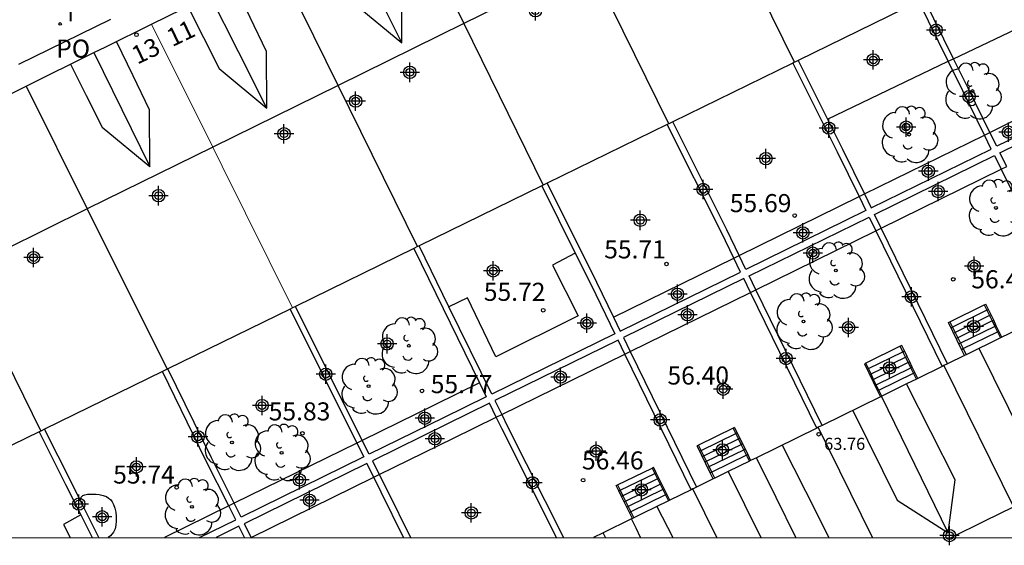
# Model space of a CAD drawing. Units: metres. Extents: x 583793 to 584146, y 4796539 to 4796791.
# Drawn here: x 583869 to 583910, y 4796540 to 4796562 of the extents above; entities that cross this region are included whole.
import ezdxf
from ezdxf.enums import TextEntityAlignment as Align

# ---------------------------------------------------------------- set-up
doc = ezdxf.new("R2010")
doc.units = ezdxf.units.M
doc.header["$MEASUREMENT"] = 0
for name, color, linetype in [('010106', 9, 'Continuous'), ('020204', 9, 'Continuous'), ('020308', 9, 'Continuous'), ('060106', 9, 'Continuous'), ('060117', 9, 'Continuous'), ('060141', 9, 'Continuous'), ('070105', 6, 'Continuous'), ('080109', 9, 'Continuous'), ('080110', 9, 'Continuous'), ('080121', 9, 'Continuous'), ('080201', 9, 'Continuous'), ('080202', 9, 'Continuous'), ('080303', 9, 'Continuous'), ('080308', 9, 'Continuous'), ('080316', 9, 'Continuous'), ('100107', 3, 'Continuous'), ('100202', 3, 'Continuous'), ('270204', 9, 'Continuous'), ('270304', 9, 'Continuous'), ('C_Edificios', 5, 'Continuous'), ('Centroides', 1, 'Continuous')]:
    doc.layers.add(name, color=color, linetype=linetype)
for name, color, linetype, lineweight in [('080111', 7, 'Continuous', 30), ('080117', 7, 'Continuous', 20), ('080118', 7, 'Continuous', 30)]:
    doc.layers.add(name, color=color, linetype=linetype, lineweight=lineweight)
doc.styles.add('ARIAL', font='arial.ttf', dxfattribs={"height": 1})
doc.styles.add('ARIALI', font='ariali.ttf', dxfattribs={"height": 1})
doc.styles.add('ROMANS', font='romans__.ttf', dxfattribs={"height": 1})
doc.styles.get("Standard").update_dxf_attribs({"font": 'arial.ttf'})

# ---------------------------------------------------------------- blocks, each defined once
blk = doc.blocks.new('Centroide')
for points in [[(0.402, 0), (-0.402, 0)], [(0, -0.402), (0, 0.402)]]:
    blk.add_lwpolyline(points)
for radius in [0.256, 0.159]:
    blk.add_circle((0, 0), radius)
blk = doc.blocks.new('PUNTO')
blk.add_circle((0, 0), 0.075)
blk = doc.blocks.new('BloquePortal')
blk.add_circle((0, 0), 0.075)
at = {"flags": 5}
blk.add_attdef('INDICE', text='', height=0.75, dxfattribs=at).set_placement((0, 0), align=Align.MIDDLE_CENTER)
blk = doc.blocks.new('COTAPU')
blk.add_circle((0, 0), 0.075)
blk = doc.blocks.new('REIND')
blk.add_circle((0, 0), 0.055)
blk = doc.blocks.new('ARBOL')
blk.add_circle((0, 0), 0.0587)
for centre, radius, start, end in [((-0.564, 0.381), 0.532, 92.28, 254.58), ((-0.28, 0.855), 0.3, 359.2878, 173.6078), ((0.097, 0.97), 0.21, 23.1565, 160.4665), ((0.438, 0.881), 0.24, 301.578, 139.328), ((-0.091, 0.321), 0.12, 119.14, 310.56), ((0.656, 0.288), 0.443, 319.8556, 114.7656), ((0.819, -0.249), 0.383, 235.5275, 62.0275), ((-0.556, -0.339), 0.555, 142.64, 266.54), ((-0.039, -0.384), 0.21, 189.64, 323.88), ((0.299, -0.624), 0.532, 224.67, 0.24), ((-0.301, -0.676), 0.45, 213.78, 295.32)]:
    blk.add_arc(centre, radius, start, end)

msp = doc.modelspace()

# ---------------------------------------------------------------- linework, layer by layer
at = {"layer": '010106'}
msp.add_lwpolyline([(583794.164, 4796540.128), (584144.154, 4796540.12), (584144.159, 4796790.113), (583794.169, 4796790.121)], close=True, dxfattribs=at)
at = {"layer": '060106', "flags": 128}
for points in [[(583908.829, 4796549.784), (583908.94, 4796549.561), (583909.051, 4796549.337), (583909.162, 4796549.114), (583909.273, 4796548.891), (583909.384, 4796548.667), (583909.509, 4796548.416)], [(583907.399, 4796549.085), (583907.509, 4796548.861), (583907.619, 4796548.638), (583907.729, 4796548.414), (583907.84, 4796548.19), (583907.95, 4796547.967), (583908.075, 4796547.712)], [(583906.02, 4796546.703), (583905.9, 4796546.945), (583905.789, 4796547.169), (583905.683, 4796547.383), (583905.568, 4796547.616), (583905.457, 4796547.84), (583905.347, 4796548.063)], [(583904.576, 4796545.994), (583904.458, 4796546.24), (583904.35, 4796546.465), (583904.242, 4796546.69), (583904.134, 4796546.915), (583904.025, 4796547.14), (583903.917, 4796547.365)], [(583899.086, 4796543.298), (583898.963, 4796543.547), (583898.852, 4796543.771), (583898.746, 4796543.986), (583898.631, 4796544.218), (583898.521, 4796544.441), (583898.41, 4796544.665)], [(583897.648, 4796542.592), (583897.525, 4796542.844), (583897.415, 4796543.068), (583897.305, 4796543.292), (583897.195, 4796543.516), (583897.085, 4796543.74), (583896.975, 4796543.964)], [(583895.057, 4796543.012), (583895.167, 4796542.788), (583895.278, 4796542.565), (583895.388, 4796542.341), (583895.498, 4796542.117), (583895.609, 4796541.893), (583895.729, 4796541.649)], [(583893.62, 4796542.31), (583893.729, 4796542.086), (583893.839, 4796541.862), (583893.949, 4796541.638), (583894.059, 4796541.414), (583894.168, 4796541.19), (583894.289, 4796540.942)]]:
    msp.add_lwpolyline(points, dxfattribs=at)
at = {"layer": '060117', "flags": 128}
for points in [[(583907.342, 4796549.057), (583907.399, 4796549.085), (583908.829, 4796549.784), (583908.893, 4796549.815)], [(583905.408, 4796548.093), (583905.347, 4796548.063), (583903.917, 4796547.365), (583903.857, 4796547.335)], [(583898.47, 4796544.694), (583898.41, 4796544.665), (583896.975, 4796543.964), (583896.919, 4796543.936)], [(583893.564, 4796542.282), (583893.62, 4796542.31), (583895.057, 4796543.012), (583895.115, 4796543.04)]]:
    msp.add_lwpolyline(points, dxfattribs=at)
at = {"layer": '060141', "flags": 128}
for points in [[(583909.002, 4796549.591), (583909.002, 4796549.591), (583908.94, 4796549.561), (583907.509, 4796548.861), (583907.451, 4796548.833)], [(583909.112, 4796549.367), (583909.112, 4796549.367), (583909.051, 4796549.337), (583907.619, 4796548.638), (583907.561, 4796548.609)], [(583909.221, 4796549.143), (583909.221, 4796549.143), (583909.162, 4796549.114), (583907.729, 4796548.414), (583907.67, 4796548.385)], [(583909.331, 4796548.919), (583909.331, 4796548.919), (583909.273, 4796548.891), (583907.84, 4796548.19), (583907.78, 4796548.161)], [(583907.889, 4796547.937), (583907.95, 4796547.967), (583909.384, 4796548.667), (583909.44, 4796548.695)], [(583903.967, 4796547.111), (583904.025, 4796547.14), (583905.457, 4796547.84), (583905.517, 4796547.869), (583905.518, 4796547.869)], [(583904.077, 4796546.887), (583904.134, 4796546.915), (583905.568, 4796547.616), (583905.627, 4796547.645), (583905.628, 4796547.645)], [(583905.738, 4796547.422), (583905.737, 4796547.421), (583905.678, 4796547.392), (583904.242, 4796546.69), (583904.187, 4796546.664)], [(583904.297, 4796546.44), (583904.35, 4796546.465), (583905.789, 4796547.169), (583905.846, 4796547.197), (583905.848, 4796547.198)], [(583904.405, 4796546.215), (583904.458, 4796546.24), (583905.9, 4796546.945), (583905.956, 4796546.973)], [(583897.028, 4796543.712), (583897.085, 4796543.74), (583898.521, 4796544.441), (583898.579, 4796544.47)], [(583897.138, 4796543.488), (583897.195, 4796543.516), (583898.631, 4796544.218), (583898.689, 4796544.246)], [(583897.248, 4796543.264), (583897.305, 4796543.292), (583898.742, 4796543.994), (583898.799, 4796544.022)], [(583897.357, 4796543.04), (583897.415, 4796543.068), (583898.852, 4796543.771), (583898.908, 4796543.798)], [(583899.018, 4796543.574), (583898.963, 4796543.547), (583897.525, 4796542.844), (583897.467, 4796542.816)], [(583893.673, 4796542.058), (583893.674, 4796542.058), (583893.729, 4796542.086), (583895.167, 4796542.788), (583895.224, 4796542.816), (583895.224, 4796542.816)], [(583895.334, 4796542.592), (583895.334, 4796542.592), (583895.278, 4796542.565), (583893.839, 4796541.862), (583893.783, 4796541.834), (583893.783, 4796541.834)], [(583893.893, 4796541.61), (583893.893, 4796541.61), (583893.949, 4796541.638), (583895.388, 4796542.341), (583895.443, 4796542.368), (583895.444, 4796542.368)], [(583895.553, 4796542.144), (583895.553, 4796542.144), (583895.498, 4796542.117), (583894.059, 4796541.414), (583894.002, 4796541.386), (583894.002, 4796541.386)], [(583895.662, 4796541.92), (583895.609, 4796541.893), (583894.168, 4796541.19), (583894.112, 4796541.162)]]:
    msp.add_lwpolyline(points, dxfattribs=at)
at = {"layer": '070105', "flags": 128}
for points in [[(583907.336, 4796559.894), (583906.113, 4796562.371)], [(583907.561, 4796560.002), (583906.336, 4796562.48)], [(583898.441, 4796551.725), (583897.924, 4796552.785), (583895.681, 4796557.267)], [(583898.665, 4796551.835), (583898.148, 4796552.896), (583895.906, 4796557.376)], [(583909.537, 4796555.41), (583912.291, 4796549.782)], [(583904.331, 4796552.854), (583907.078, 4796547.223)], [(583886.623, 4796549.705), (583885.387, 4796552.229)], [(583883.028, 4796544.156), (583880.258, 4796549.72)], [(583909.564, 4796548.443), (583909.44, 4796548.695), (583909.331, 4796548.919), (583909.221, 4796549.143), (583909.112, 4796549.367), (583909.002, 4796549.591), (583908.893, 4796549.815)], [(583908.014, 4796547.682), (583907.889, 4796547.937), (583907.342, 4796549.057)], [(583894.147, 4796547.852), (583896.894, 4796542.222)], [(583906.075, 4796546.73), (583905.956, 4796546.973), (583905.846, 4796547.197), (583905.737, 4796547.421), (583905.627, 4796547.645), (583905.517, 4796547.869), (583905.408, 4796548.093)], [(583877.491, 4796541.436), (583876.545, 4796543.329), (583874.74, 4796547.019)], [(583877.715, 4796541.546), (583876.769, 4796543.44), (583874.965, 4796547.129)], [(583903.857, 4796547.335), (583904.405, 4796546.215), (583904.525, 4796545.969)], [(583888.813, 4796545.233), (583889.054, 4796544.739), (583891.373, 4796540.126)], [(583871.323, 4796541.683), (583870.977, 4796542.376), (583869.853, 4796544.628)], [(583898.47, 4796544.694), (583899.018, 4796543.574), (583899.14, 4796543.325)], [(583897.59, 4796542.564), (583897.467, 4796542.816), (583896.919, 4796543.936)], [(583895.782, 4796541.675), (583895.662, 4796541.92), (583895.553, 4796542.144), (583895.443, 4796542.368), (583895.334, 4796542.592), (583895.224, 4796542.816), (583895.115, 4796543.04)], [(583883.734, 4796542.739), (583884.044, 4796542.116), (583885.025, 4796540.126)], [(583894.233, 4796540.915), (583894.112, 4796541.162), (583894.002, 4796541.386), (583893.893, 4796541.61), (583893.783, 4796541.834), (583893.674, 4796542.058), (583893.564, 4796542.282)], [(583871.352, 4796541.063), (583871.82, 4796540.126)], [(583878.424, 4796540.126), (583878.422, 4796540.13)]]:
    msp.add_lwpolyline(points, dxfattribs=at)
at = {"layer": '070105'}
for points in [[(583900.89, 4796559.815), (583902.729, 4796556.139), (583903.637, 4796554.277)], [(583901.114, 4796559.925), (583902.329, 4796557.496)], [(583908.84, 4796556.832), (583907.94, 4796558.673), (583907.336, 4796559.894)], [(583909.065, 4796556.942), (583908.164, 4796558.783), (583907.561, 4796560.002)], [(583902.329, 4796557.496), (583902.953, 4796556.25), (583903.861, 4796554.387)], [(583903.861, 4796554.387), (583904.144, 4796553.808), (583909.124, 4796556.253), (583908.84, 4796556.832)], [(583910.579, 4796556.968), (583909.348, 4796556.364), (583909.065, 4796556.942)], [(583909.761, 4796555.52), (583909.48, 4796556.095), (583911.107, 4796556.894)], [(583904.555, 4796552.964), (583904.275, 4796553.539), (583909.256, 4796555.985), (583909.537, 4796555.41)], [(583890.699, 4796554.829), (583892.746, 4796550.721), (583893.451, 4796549.275)], [(583890.473, 4796554.718), (583891.865, 4796551.928)], [(583903.637, 4796554.277), (583903.92, 4796553.698), (583898.947, 4796551.256), (583898.665, 4796551.835)], [(583899.358, 4796550.412), (583899.078, 4796550.987), (583904.051, 4796553.429), (583904.331, 4796552.854)], [(583907.302, 4796547.333), (583904.555, 4796552.964)], [(583885.162, 4796552.119), (583887.891, 4796546.545)], [(583891.865, 4796551.928), (583892.522, 4796550.61), (583893.51, 4796548.586), (583888.399, 4796546.076), (583886.623, 4796549.705)], [(583893.451, 4796549.275), (583893.734, 4796548.696), (583898.723, 4796551.146), (583898.441, 4796551.725)], [(583899.134, 4796550.302), (583898.854, 4796550.877), (583893.866, 4796548.427), (583894.147, 4796547.852)], [(583901.88, 4796544.67), (583899.134, 4796550.302)], [(583902.104, 4796544.78), (583899.358, 4796550.412)], [(583880.034, 4796549.61), (583882.804, 4796544.046)], [(583893.923, 4796547.742), (583893.642, 4796548.317), (583888.531, 4796545.808), (583888.813, 4796545.233)], [(583896.67, 4796542.111), (583893.923, 4796547.742)], [(583887.891, 4796546.545), (583888.174, 4796545.966), (583886.399, 4796545.095), (583883.315, 4796543.58), (583883.028, 4796544.156)], [(583888.588, 4796545.123), (583888.307, 4796545.697), (583886.531, 4796544.826), (583883.449, 4796543.311), (583883.734, 4796542.739)], [(583891.093, 4796540.126), (583888.83, 4796544.628), (583888.588, 4796545.123)], [(583869.629, 4796544.518), (583870.724, 4796542.322), (583871.352, 4796541.063)], [(583882.804, 4796544.046), (583883.091, 4796543.47), (583878.002, 4796540.97), (583877.715, 4796541.546)], [(583883.509, 4796542.628), (583883.224, 4796543.201), (583878.136, 4796540.701), (583878.422, 4796540.13)], [(583884.746, 4796540.126), (583883.82, 4796542.005), (583883.509, 4796542.628)], [(583872.1, 4796540.126), (583871.323, 4796541.683)], [(583876.284, 4796540.126), (583877.778, 4796540.86), (583877.491, 4796541.436)], [(583878.144, 4796540.126), (583877.911, 4796540.592), (583876.964, 4796540.126)]]:
    msp.add_lwpolyline(points, dxfattribs=at)
at = {"layer": '080109', "flags": 128}
for points in [[(583908.059, 4796571.717), (583902.854, 4796569.153), (583897.649, 4796566.588), (583892.444, 4796564.024), (583887.239, 4796561.46), (583882.034, 4796558.895), (583876.825, 4796556.329), (583871.623, 4796553.766), (583866.418, 4796551.202), (583861.213, 4796548.638), (583856.008, 4796546.073)], [(583884.677, 4796560.656), (583883.498, 4796563.021), (583882.318, 4796565.386)], [(583879.068, 4796557.951), (583877.894, 4796560.29), (583876.719, 4796562.629)], [(583871.896, 4796560.252), (583871.896, 4796560.252), (583873.055, 4796557.887), (583874.214, 4796555.524)], [(583907.46, 4796540.125), (583908.849, 4796540.814), (583910.037, 4796541.398), (583915.211, 4796543.939), (583917.33, 4796544.981), (583920.477, 4796546.54), (583920.477, 4796546.54)], [(583907.335, 4796540.317), (583905.949, 4796543.152), (583904.562, 4796545.987)], [(583901.013, 4796540.125), (583900.195, 4796541.783), (583899.376, 4796543.441), (583899.376, 4796543.441)], [(583894.575, 4796540.126), (583894.385, 4796540.511), (583894.195, 4796540.896), (583894.195, 4796540.896)]]:
    msp.add_lwpolyline(points, dxfattribs=at)
at = {"layer": '080110', "flags": 128}
for points in [[(583881.375, 4796564.922), (583882.696, 4796562.298), (583884.677, 4796560.656), (583884.67, 4796563.007), (583883.293, 4796565.866)], [(583875.789, 4796562.171), (583876.438, 4796560.882), (583877.087, 4796559.593), (583879.068, 4796557.951), (583879.061, 4796560.302), (583878.384, 4796561.709), (583877.706, 4796563.115)], [(583870.922, 4796559.768), (583871.578, 4796558.467), (583872.233, 4796557.165), (583874.214, 4796555.524), (583874.207, 4796557.874), (583873.522, 4796559.295), (583872.837, 4796560.717)], [(583910.852, 4796549.075), (583912.868, 4796545.095), (583912.579, 4796542.895), (583910.457, 4796544.255), (583908.619, 4796547.979)], [(583903.373, 4796545.403), (583905.212, 4796541.677), (583907.335, 4796540.317), (583907.624, 4796542.517), (583905.606, 4796546.5), (583905.606, 4796546.5)], [(583900.441, 4796543.963), (583901.413, 4796542.044), (583902.386, 4796540.125)], [(583898.208, 4796542.867), (583898.208, 4796542.867), (583898.885, 4796541.496), (583899.562, 4796540.125)], [(583895.254, 4796541.415), (583895.907, 4796540.125)], [(583893.116, 4796540.126), (583893.021, 4796540.32), (583893.021, 4796540.32)]]:
    msp.add_lwpolyline(points, dxfattribs=at)
at = {"layer": '080111'}
for points in [[(583874.29, 4796561.433), (583879.518, 4796564.008)], [(583906.113, 4796562.371), (583901.114, 4796559.925)], [(583869.09, 4796558.86), (583871.896, 4796560.252), (583872.39, 4796560.497), (583874.29, 4796561.433)], [(583900.89, 4796559.815), (583895.906, 4796557.376)], [(583900.962, 4796559.851), (583900.89, 4796559.815)], [(583901.114, 4796559.925), (583901.002, 4796559.871), (583900.962, 4796559.851)], [(583863.91, 4796556.306), (583865.903, 4796557.279), (583866.344, 4796557.497), (583867.331, 4796557.987), (583869.09, 4796558.86)], [(583895.681, 4796557.267), (583890.699, 4796554.829)], [(583895.75, 4796557.3), (583895.681, 4796557.267)], [(583895.906, 4796557.376), (583895.75, 4796557.3)], [(583890.699, 4796554.829), (583890.539, 4796554.751)], [(583890.473, 4796554.718), (583885.387, 4796552.229)], [(583890.539, 4796554.751), (583890.473, 4796554.718)], [(583885.162, 4796552.119), (583880.258, 4796549.72)], [(583885.327, 4796552.2), (583885.162, 4796552.119)], [(583885.387, 4796552.229), (583885.327, 4796552.2)], [(583880.034, 4796549.61), (583874.965, 4796547.129)], [(583880.138, 4796549.661), (583880.034, 4796549.61)], [(583880.256, 4796549.719), (583880.138, 4796549.661)], [(583880.258, 4796549.72), (583880.256, 4796549.719)], [(583912.291, 4796549.782), (583909.824, 4796548.571), (583909.564, 4796548.443)], [(583909.564, 4796548.443), (583909.509, 4796548.416), (583908.075, 4796547.712), (583908.014, 4796547.682)], [(583908.014, 4796547.682), (583907.302, 4796547.333)], [(583874.74, 4796547.019), (583869.853, 4796544.628)], [(583874.932, 4796547.113), (583874.74, 4796547.019)], [(583874.965, 4796547.129), (583874.932, 4796547.113)], [(583907.078, 4796547.223), (583906.075, 4796546.73)], [(583907.154, 4796547.26), (583907.078, 4796547.223)], [(583907.302, 4796547.333), (583907.154, 4796547.26)], [(583906.075, 4796546.73), (583906.02, 4796546.703), (583905.606, 4796546.5), (583904.576, 4796545.994), (583904.525, 4796545.969)], [(583904.525, 4796545.969), (583902.104, 4796544.78)], [(583869.853, 4796544.628), (583869.689, 4796544.547)], [(583901.88, 4796544.67), (583899.376, 4796543.441), (583899.14, 4796543.325)], [(583901.946, 4796544.703), (583901.88, 4796544.67)], [(583902.104, 4796544.78), (583901.946, 4796544.703)], [(583869.629, 4796544.518), (583864.544, 4796542.03)], [(583869.689, 4796544.547), (583869.629, 4796544.518)], [(583899.14, 4796543.325), (583899.086, 4796543.298), (583898.208, 4796542.867), (583897.648, 4796542.592), (583897.59, 4796542.564)], [(583897.59, 4796542.564), (583896.894, 4796542.222)], [(583896.74, 4796542.146), (583896.67, 4796542.111)], [(583896.894, 4796542.222), (583896.781, 4796542.166), (583896.74, 4796542.146)], [(583896.67, 4796542.111), (583895.782, 4796541.675)], [(583895.782, 4796541.675), (583895.729, 4796541.649), (583894.648, 4796541.118), (583894.289, 4796540.942), (583894.233, 4796540.915)]]:
    msp.add_lwpolyline(points, dxfattribs=at)
at = {"layer": '080111', "flags": 128}
msp.add_lwpolyline([(583894.233, 4796540.915), (583894.195, 4796540.896), (583893.021, 4796540.32), (583892.626, 4796540.126)], dxfattribs=at)
at = {"layer": '080117', "flags": 128}
msp.add_lwpolyline([(583874.29, 4796561.433), (583876.825, 4796556.329), (583877.214, 4796555.547), (583880.138, 4796549.661)], dxfattribs=at)
at = {"layer": '080118', "flags": 128}
for points in [[(583900.962, 4796559.851), (583897.649, 4796566.588), (583895.136, 4796571.698)], [(583895.75, 4796557.3), (583892.444, 4796564.024), (583889.93, 4796569.135)], [(583884.724, 4796566.571), (583887.239, 4796561.46), (583890.539, 4796554.751)], [(583885.327, 4796552.2), (583882.034, 4796558.895), (583879.518, 4796564.008)], [(583869.09, 4796558.86), (583871.623, 4796553.766), (583874.932, 4796547.113)], [(583863.91, 4796556.306), (583866.418, 4796551.202), (583869.689, 4796544.547)], [(583907.154, 4796547.26), (583910.037, 4796541.398), (583910.663, 4796540.125)], [(583904.196, 4796540.125), (583901.946, 4796544.703)], [(583897.734, 4796540.125), (583896.74, 4796542.146)]]:
    msp.add_lwpolyline(points, dxfattribs=at)
at = {"layer": '080121'}
msp.add_lwpolyline([(583868.778, 4796559.769), (583872.595, 4796561.648)], dxfattribs=at)
at = {"layer": '100107', "flags": 128}
for points in [[(583907.561, 4796560.002), (583913.618, 4796562.903), (583908.888, 4796572.472), (583906.221, 4796577.849), (583905.648, 4796577.57)], [(583909.065, 4796556.942), (583910.283, 4796557.541), (583910.579, 4796556.968)], [(583891.865, 4796551.928), (583890.917, 4796551.427), (583891.987, 4796549.326), (583888.567, 4796547.625), (583887.393, 4796550.07), (583886.623, 4796549.705)], [(583871.323, 4796541.683), (583871.37, 4796541.803), (583871.434, 4796541.866), (583871.524, 4796541.902), (583871.628, 4796541.924), (583871.759, 4796541.931), (583871.889, 4796541.931), (583871.995, 4796541.929), (583872.12, 4796541.907), (583872.277, 4796541.87), (583872.42, 4796541.823), (583872.507, 4796541.766), (583872.583, 4796541.699), (583872.655, 4796541.609), (583872.715, 4796541.503), (583872.767, 4796541.351), (583872.802, 4796541.183), (583872.816, 4796540.997), (583872.815, 4796540.801), (583872.806, 4796540.637), (583872.775, 4796540.494), (583872.703, 4796540.348), (583872.583, 4796540.203), (583872.482, 4796540.126)], [(583877.491, 4796541.436), (583874.823, 4796540.126)], [(583871.352, 4796541.063), (583870.635, 4796540.674), (583870.913, 4796540.126)]]:
    msp.add_lwpolyline(points, dxfattribs=at)
at = {"layer": '100107'}
for points in [[(583902.329, 4796557.496), (583907.336, 4796559.894)], [(583907.336, 4796559.894), (583907.561, 4796560.002)], [(583903.861, 4796554.387), (583908.84, 4796556.832)], [(583908.84, 4796556.832), (583909.065, 4796556.942)], [(583904.555, 4796552.964), (583909.537, 4796555.41)], [(583909.537, 4796555.41), (583909.761, 4796555.52)], [(583903.637, 4796554.277), (583903.861, 4796554.387)], [(583898.665, 4796551.835), (583903.637, 4796554.277)], [(583899.358, 4796550.412), (583904.331, 4796552.854)], [(583904.331, 4796552.854), (583904.555, 4796552.964)], [(583893.451, 4796549.275), (583898.441, 4796551.725)], [(583898.441, 4796551.725), (583898.665, 4796551.835)], [(583894.147, 4796547.852), (583899.134, 4796550.302)], [(583899.134, 4796550.302), (583899.358, 4796550.412)], [(583893.923, 4796547.742), (583894.147, 4796547.852)], [(583888.813, 4796545.233), (583893.923, 4796547.742)], [(583887.891, 4796546.545), (583886.045, 4796545.639), (583883.028, 4796544.156)], [(583883.734, 4796542.739), (583886.814, 4796544.252), (583888.588, 4796545.123)], [(583888.588, 4796545.123), (583888.813, 4796545.233)], [(583882.804, 4796544.046), (583877.715, 4796541.546)], [(583883.028, 4796544.156), (583882.804, 4796544.046)], [(583878.422, 4796540.13), (583883.509, 4796542.628)], [(583883.509, 4796542.628), (583883.734, 4796542.739)], [(583877.715, 4796541.546), (583877.491, 4796541.436)], [(583878.414, 4796540.126), (583878.422, 4796540.13)]]:
    msp.add_lwpolyline(points, dxfattribs=at)

# ---------------------------------------------------------------- block references
at = {"layer": '020204', "rotation": 359.9987685839998}
for p in [(583900.966, 4796553.489, 55.692), (583895.649, 4796551.481, 55.708), (583907.544, 4796550.845, 56.44), (583890.535, 4796549.56, 55.716), (583885.508, 4796546.214, 55.766), (583898.219, 4796546.336, 56.4), (583880.547, 4796544.452, 55.833), (583892.19, 4796542.508, 56.456), (583875.329, 4796542.207, 55.744)]:
    msp.add_blockref('COTAPU', p, dxfattribs=at)
at = {"layer": '080201', "rotation": 359.9987685839998}
msp.add_blockref('PUNTO', (583901.961, 4796544.415, 63.76), dxfattribs=at)
at = {"layer": '080202', "rotation": 359.9987685839998}
msp.add_blockref('BloquePortal', (583873.664, 4796560.994), dxfattribs=at)
at = {"layer": '100202', "rotation": 359.9987685839998}
for p in [(583908.344, 4796558.659), (583905.71, 4796556.849), (583909.317, 4796553.805), (583902.675, 4796551.21), (583901.335, 4796549.092), (583884.962, 4796548.088), (583883.293, 4796546.409), (583877.624, 4796544.07), (583879.685, 4796543.644), (583875.964, 4796541.397)]:
    msp.add_blockref('ARBOL', p, dxfattribs=at)
at = {"layer": '270204', "rotation": 359.9987685839998}
msp.add_blockref('REIND', (583870.491, 4796561.443, 53.275), dxfattribs=at)
at = {"layer": 'C_Edificios', "rotation": 359.9987685839998}
for p in [(583890.211, 4796561.995), (583885.002, 4796559.435), (583879.782, 4796556.885), (583874.582, 4796554.316), (583869.392, 4796551.746), (583907.391, 4796540.205)]:
    msp.add_blockref('Centroide', p, dxfattribs=at)
at = {"layer": 'Centroides', "rotation": 359.9987685839998}
for p in [(583906.833, 4796561.191), (583904.227, 4796559.951), (583882.755, 4796558.242), (583908.202, 4796558.432), (583902.38, 4796557.122), (583905.588, 4796557.162), (583909.834, 4796556.952), (583899.774, 4796555.852), (583906.511, 4796555.332), (583897.169, 4796554.573), (583906.924, 4796554.483), (583894.563, 4796553.293), (583901.308, 4796552.773), (583901.72, 4796551.933), (583888.461, 4796551.194), (583908.408, 4796551.393), (583896.105, 4796550.224), (583905.81, 4796550.113), (583896.517, 4796549.374), (583892.345, 4796549.024), (583903.205, 4796548.844), (583908.391, 4796548.884), (583884.057, 4796548.164), (583900.607, 4796547.554), (583904.903, 4796547.164), (583881.517, 4796546.905), (583891.248, 4796546.784), (583898.001, 4796546.284), (583878.871, 4796545.605), (583885.624, 4796545.075), (583895.387, 4796545.005), (583876.215, 4796544.305), (583886.044, 4796544.225), (583897.968, 4796543.765), (583892.732, 4796543.715), (583873.659, 4796543.056), (583880.421, 4796542.515), (583890.093, 4796542.395), (583894.612, 4796542.105), (583871.268, 4796541.516), (583880.841, 4796541.676), (583872.241, 4796540.986), (583887.553, 4796541.146)]:
    msp.add_blockref('Centroide', p, dxfattribs=at)

# ---------------------------------------------------------------- texts
at = {"layer": '020308', "style": 'ARIAL'}
for s, p in [('55.69', (583898.276, 4796553.632)), ('55.71', (583893.065, 4796551.711)), ('56.44', (583908.294, 4796550.47)), ('55.72', (583888.071, 4796549.95)), ('56.40', (583895.688, 4796546.476)), ('55.77', (583885.87, 4796546.118)), ('55.83', (583879.15, 4796544.987)), ('56.46', (583892.143, 4796542.951)), ('55.74', (583872.696, 4796542.366))]:
    msp.add_text(s, height=0.75, rotation=359.9988, dxfattribs=at).set_placement(p)
at = {"layer": '080303', "style": 'ARIAL'}
msp.add_text('63.76', height=0.5, rotation=359.9988, dxfattribs=at).set_placement((583902.189, 4796543.765))
at = {"layer": '080308', "style": 'ARIALI'}
for s, p in [('11', (583875.146, 4796560.478)), ('13', (583873.694, 4796559.748))]:
    msp.add_text(s, height=0.75, rotation=25.5777, dxfattribs=at).set_placement(p)
at = {"layer": '080316', "style": 'ARIAL'}
msp.add_text('PO', height=0.75, rotation=359.9988, dxfattribs=at).set_placement((583870.332, 4796560.045))
at = {"layer": '270304', "style": 'ROMANS'}
msp.add_text('I', height=0.65, rotation=359.9988, dxfattribs=at).set_placement((583870.797, 4796561.549))

doc.saveas('drawing.dxf')
